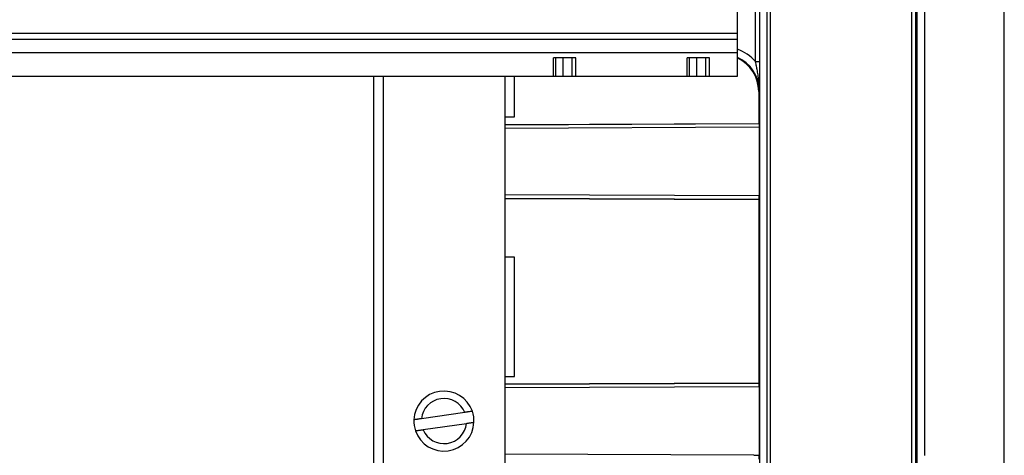
# Model space of a CAD drawing. Units: millimetres. Extents: x 71 to 1645, y 88 to 1372.
# Drawn here: x 1513 to 1645, y 513 to 572 of the extents above; entities that cross this region are included whole.
import ezdxf

# ---------------------------------------------------------------- set-up
doc = ezdxf.new("R2010")
doc.units = ezdxf.units.MM

msp = doc.modelspace()

# ---------------------------------------------------------------- linework, layer by layer
at = {"color": 7, "linetype": 'Continuous', "lineweight": 25}
for p, q in [((1645.23, 509.62), (1645.23, 927.62)), ((1633.25, 916.18), (1633.25, 447.06)), ((1633.5, 446.82), (1633.5, 916.43)), ((1613.23, 882.64), (1613.23, 480.6)), ((1613.73, 480.6), (1613.73, 882.64)), ((1632.75, 486.21), (1632.75, 877.04)), ((1634.5, 850.26), (1634.5, 512.99)), ((1611.73, 566.09), (1611.73, 647.16)), ((1612.23, 647.16), (1612.23, 566.09)), ((1609.23, 593.32), (1609.23, 569.92)), ((1612.24, 576.42), (1612.24, 509.32)), ((1609.23, 569.92), (1343.23, 569.92)), ((1609.23, 569.92), (1609.23, 569.12)), ((1609.23, 569.12), (1343.23, 569.12)), ((1609.23, 569.12), (1609.23, 567.32)), ((1609.23, 567.32), (1343.23, 567.32)), ((1584.8, 566.62), (1584.51, 566.62)), ((1584.51, 564.12), (1584.51, 566.62)), ((1584.8, 564.12), (1584.8, 566.62)), ((1585.8, 566.62), (1584.8, 566.62)), ((1585.8, 564.12), (1585.8, 566.62)), ((1587.01, 566.62), (1585.8, 566.62)), ((1587.01, 564.12), (1587.01, 566.62)), ((1587.51, 566.62), (1587.01, 566.62)), ((1587.51, 564.12), (1587.51, 566.62)), ((1602.51, 564.12), (1602.51, 566.62)), ((1602.8, 566.62), (1602.51, 566.62)), ((1602.8, 564.12), (1602.8, 566.62)), ((1603.8, 566.62), (1602.8, 566.62)), ((1603.8, 564.12), (1603.8, 566.62)), ((1605.01, 566.62), (1603.8, 566.62)), ((1605.01, 564.12), (1605.01, 566.62)), ((1605.51, 566.62), (1605.01, 566.62)), ((1605.51, 564.12), (1605.51, 566.62)), ((1609.23, 567.32), (1609.23, 564.12)), ((1612.23, 566.09), (1611.73, 566.09)), ((1584.51, 564.12), (1367.96, 564.12)), ((1560.23, 564.12), (1560.23, 497.62)), ((1579.23, 558.65), (1579.23, 564.12)), ((1584.8, 564.12), (1584.51, 564.12)), ((1585.8, 564.12), (1584.8, 564.12)), ((1587.01, 564.12), (1585.8, 564.12)), ((1587.51, 564.12), (1587.01, 564.12)), ((1602.51, 564.12), (1587.51, 564.12)), ((1602.8, 564.12), (1602.51, 564.12)), ((1603.8, 564.12), (1602.8, 564.12)), ((1605.01, 564.12), (1603.8, 564.12)), ((1605.51, 564.12), (1605.01, 564.12)), ((1609.23, 564.12), (1605.51, 564.12)), ((1612.22, 562.14), (1612.14, 562.06)), ((1612.14, 562.06), (1612.14, 557.78)), ((1577.93, 558.65), (1577.93, 539.73)), ((1577.93, 558.65), (1579.23, 558.65)), ((1577.93, 557.63), (1612.14, 557.78)), ((1612.14, 557.78), (1612.21, 557.75)), ((1612.14, 547.47), (1577.93, 547.62)), ((1612.21, 547.5), (1612.14, 547.47)), ((1612.14, 547.47), (1612.14, 522.78)), ((1577.93, 539.73), (1577.93, 523.65)), ((1579.23, 539.73), (1577.93, 539.73)), ((1579.23, 523.65), (1579.23, 539.73)), ((1577.93, 523.65), (1577.93, 500.31)), ((1577.93, 523.65), (1579.23, 523.65)), ((1577.93, 522.63), (1612.14, 522.78)), ((1577.93, 522.6), (1612.21, 522.75)), ((1612.14, 522.78), (1612.21, 522.75)), ((1612.22, 522.25), (1612.22, 515.37)), ((1572.55, 518.79), (1566.7, 517.94)), ((1566.91, 516.46), (1572.77, 517.31)), ((1612.22, 515.37), (1612.22, 513)), ((1611.48, 513), (1612.22, 513))]:
    msp.add_line(p, q, dxfattribs=at)
at = {"color": 8, "linetype": 'Continuous', "lineweight": 25}
for p, q in [((1561.53, 564.12), (1561.53, 497.62)), ((1577.93, 564.12), (1577.93, 558.65)), ((1577.93, 557.6), (1612.21, 557.75)), ((1612.22, 557.25), (1577.93, 557.1)), ((1612.22, 548), (1577.93, 548.15)), ((1612.21, 547.5), (1577.93, 547.65)), ((1612.22, 522.25), (1577.93, 522.1)), ((1611.48, 513), (1577.93, 513.15))]:
    msp.add_line(p, q, dxfattribs=at)
at = {"color": 7, "linetype": 'Continuous', "lineweight": 25, "flags": 128}
msp.add_lwpolyline([(1612.22, 557.25), (1612.22, 554.94), (1612.22, 552.62), (1612.22, 550.31), (1612.22, 548)], dxfattribs=at)
at = {"color": 7, "linetype": 'Continuous', "lineweight": 25}
for radius, start, end in [(4.05, 18.9708, 177.6269), (3.05, 22.5339, 174.0637), (4.05, 357.6269, 18.9708), (4.05, 177.6269, 198.9708), (4.05, 198.9708, 357.6269), (3.05, 202.5339, 354.0637)]:
    msp.add_arc((1569.73, 517.62), radius, start, end, dxfattribs=at)
at = {"color": 8, "linetype": 'Continuous', "lineweight": 25}
for major_axis, ratio, start_param, end_param in [((-4.26, -4.22), 0.999925, 3.080025, 3.58921), ((3.55, 3.52), 0.999894, 5.502188, 6.658594)]:
    msp.add_ellipse((1607.22, 562.14), major_axis=major_axis, ratio=ratio, start_param=start_param, end_param=end_param, dxfattribs=at)
at = {"color": 7, "linetype": 'Continuous', "lineweight": 25}
for centre, major_axis, ratio, start_param, end_param in [((1607.14, 562.06), (-3.55, -3.52), 0.999925, 2.360596, 3.500713), ((1612.21, 548), (0, 0.5), 0.008727, 3.145226, 4.712332), ((1612.21, 522.25), (0, 0.5), 0.008727, 4.712446, 6.27886), ((1612.21, 513), (0, 0.5), 0.008727, 3.145918, 4.712332)]:
    msp.add_ellipse(centre, major_axis=major_axis, ratio=ratio, start_param=start_param, end_param=end_param, dxfattribs=at)
for points, knots in [([(1612.22, 562.14), (1612.22, 562.14), (1612.22, 562.35), (1612.21, 562.76), (1612.16, 563.42), (1612.08, 564.13), (1611.97, 564.83), (1611.85, 565.49), (1611.77, 565.89), (1611.73, 566.09)], [0, 0, 0, 0, 0.003439, 0.160153, 0.317195, 0.508975, 0.701473, 0.850033, 1, 1, 1, 1]), ([(1612.23, 566.09), (1612.23, 565.98), (1612.23, 565.76), (1612.23, 565.31), (1612.23, 564.74), (1612.23, 564.08), (1612.23, 563.42), (1612.22, 562.78), (1612.22, 562.36), (1612.22, 562.14), (1612.22, 562.14)], [0, 0, 0, 0, 0.078336, 0.156699, 0.317147, 0.485649, 0.6543, 0.825559, 0.996859, 1, 1, 1, 1]), ([(1612.21, 557.75), (1612.21, 557.75), (1612.21, 557.74), (1612.21, 557.71), (1612.21, 557.63), (1612.22, 557.52), (1612.22, 557.38), (1612.22, 557.28), (1612.22, 557.25)], [0, 0, 0, 0, 0.0583735, 0.2735454, 0.4309225, 0.6460658, 0.8612094, 1, 1, 1, 1]), ([(1573.56, 518.94), (1573.56, 518.94), (1573.55, 518.94), (1573.48, 518.93), (1573.28, 518.9), (1573.05, 518.87), (1572.84, 518.84), (1572.69, 518.81), (1572.59, 518.8), (1572.55, 518.79)], [0, 0, 0, 0, 0.077734, 0.285995, 0.494881, 0.706191, 0.81278, 0.922318, 1, 1, 1, 1]), ([(1566.7, 517.94), (1566.66, 517.93), (1566.57, 517.92), (1566.41, 517.9), (1566.25, 517.87), (1566.1, 517.85), (1565.95, 517.83), (1565.8, 517.81), (1565.7, 517.79), (1565.69, 517.79), (1565.69, 517.79)], [0, 0, 0, 0, 0.069217, 0.181027, 0.296232, 0.405411, 0.517919, 0.655241, 0.864062, 1, 1, 1, 1]), ([(1572.77, 517.31), (1572.84, 517.32), (1572.96, 517.34), (1573.14, 517.36), (1573.3, 517.39), (1573.44, 517.41), (1573.56, 517.43), (1573.66, 517.44), (1573.75, 517.45), (1573.77, 517.45), (1573.78, 517.46)], [0, 0, 0, 0, 0.132523, 0.243681, 0.358226, 0.466593, 0.578257, 0.684014, 0.792947, 1, 1, 1, 1]), ([(1565.9, 516.31), (1565.9, 516.31), (1565.9, 516.31), (1565.94, 516.31), (1566.04, 516.33), (1566.15, 516.34), (1566.27, 516.36), (1566.41, 516.38), (1566.56, 516.4), (1566.73, 516.43), (1566.85, 516.45), (1566.91, 516.45), (1566.91, 516.46)], [0, 0, 0, 0, 0.013783, 0.221947, 0.344768, 0.450276, 0.558888, 0.664381, 0.772844, 0.880051, 0.99022, 1, 1, 1, 1])]:
    msp.add_open_spline(points, degree=3, knots=knots, dxfattribs=at)

doc.saveas('drawing.dxf')
